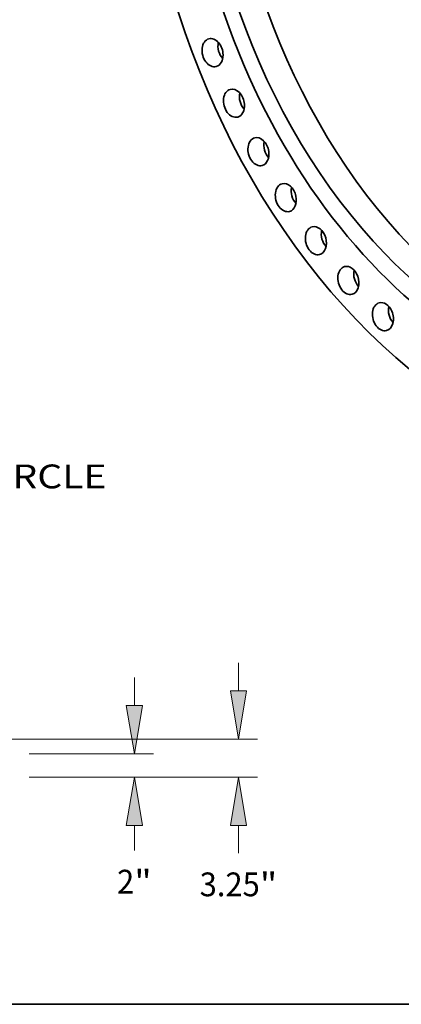
# Model space of a CAD drawing. Extents: x 0 to 10.8, y 0 to 8.3.
# Drawn here: x 6.1 to 7.7, y 0.2 to 4.3 of the extents above; entities that cross this region are included whole.
import ezdxf
from ezdxf.enums import TextEntityAlignment as Align

# ---------------------------------------------------------------- set-up
doc = ezdxf.new("R2010")
doc.units = 0
doc.header["$MEASUREMENT"] = 0
doc.layers.get('0').update_dxf_attribs({"lineweight": 13})
doc.layers.add('1', color=7, linetype='Continuous', lineweight=13)
doc.styles.get("Standard").update_dxf_attribs({"font": 'isocp.shx'})

# ---------------------------------------------------------------- blocks, each defined once
blk = doc.blocks.new('BLOCK8')
at = {"color": 7, "lineweight": 13, "ltscale": 0.03937}
blk.add_text('BOLT CIRCLE', height=2.0244, dxfattribs=at).set_placement((41.127, -56.478), (61.453, -56.478), align=Align.FIT)
blk = doc.blocks.new('BLOCK14')
at = {"color": 172, "lineweight": 13, "ltscale": 0.03937}
for p, q in [((63.822, 6.114), (63.822, 8.478)), ((54.87, 2), (65.442, 2)), ((54.87, 0), (65.442, 0)), ((63.822, -6.222), (63.822, -4.114))]:
    blk.add_line(p, q, dxfattribs=at)
for points in [[(63.137, 6.114), (63.822, 2), (64.508, 6.114)], [(64.508, -4.114), (63.822, 0), (63.137, -4.114)]]:
    blk.add_lwpolyline(points, close=True, dxfattribs=at)
for points in [[(63.137, 6.114), (63.822, 2), (63.137, 6.114), (64.508, 6.114)], [(64.508, -4.114), (63.822, 0), (64.508, -4.114), (63.137, -4.114)]]:
    blk.add_solid(points, dxfattribs=at)
for s, p, p2 in [('2', (62.349, -9.892), (63.811, -9.892)), ('"', (63.811, -9.892), (65.296, -9.892))]:
    blk.add_text(s, height=2.024, dxfattribs=at).set_placement(p, p2, align=Align.FIT)
blk = doc.blocks.new('BLOCK16')
at = {"color": 172, "lineweight": 13, "ltscale": 0.03937}
for p, q in [((72.68, 7.364), (72.68, 9.728)), ((48.495, 3.25), (74.299, 3.25)), ((54.87, 0), (74.299, 0)), ((72.68, -6.452), (72.68, -4.114))]:
    blk.add_line(p, q, dxfattribs=at)
for points in [[(71.994, 7.364), (72.68, 3.25), (73.365, 7.364)], [(73.365, -4.114), (72.68, 0), (71.994, -4.114)]]:
    blk.add_lwpolyline(points, close=True, dxfattribs=at)
for points in [[(71.994, 7.364), (72.68, 3.25), (71.994, 7.364), (73.365, 7.364)], [(73.365, -4.114), (72.68, 0), (73.365, -4.114), (71.994, -4.114)]]:
    blk.add_solid(points, dxfattribs=at)
for s, height, p, p2 in [('3.25', 2.0244, (69.378, -10.122), (74.497, -10.122)), ('"', 2.024, (74.497, -10.122), (75.982, -10.122))]:
    blk.add_text(s, height=height, dxfattribs=at).set_placement(p, p2, align=Align.FIT)

msp = doc.modelspace()

# ---------------------------------------------------------------- linework, layer by layer
at = {"color": 7, "lineweight": 35, "ltscale": 0.03937}
for centre, major_axis, start_param, end_param in [((8.4771, 4.9869), (-0.6751, 2.4994), 0.000031, 3.141624), ((8.4359, 4.9757), (-0.5943, 2.2002), 0.090998, 3.141624), ((8.4359, 4.9757), (-0.5717, 2.1166), 6.283156, 8.515776), ((8.5431, 5.0047), (-0.5717, 2.1166), 0.035605, 2.232591), ((6.8858, 4.1849), (-0.0155, 0.0572), 0.00003, 3.141623), ((6.8858, 4.1849), (-0.0155, 0.0572), 4.357786, 6.283215), ((6.9518, 4.2027), (-0.0155, 0.0572), 0.944817, 2.196775), ((6.8858, 4.1849), (-0.0155, 0.0572), 3.141623, 4.357786), ((6.9744, 3.976), (-0.0155, 0.0572), 6.283173, 9.424766), ((6.9744, 3.976), (-0.0155, 0.0572), 4.450185, 6.283173), ((7.0403, 3.9938), (-0.0155, 0.0572), 0.944817, 2.196775), ((6.9744, 3.976), (-0.0155, 0.0572), 3.141581, 4.450185), ((7.0758, 3.7756), (-0.0155, 0.0572), 6.283171, 9.424764), ((7.0758, 3.7756), (-0.0155, 0.0572), 4.542585, 6.283171), ((7.1417, 3.7934), (-0.0155, 0.0572), 0.944817, 2.196775), ((7.0758, 3.7756), (-0.0155, 0.0572), 3.141578, 4.542585), ((7.1891, 3.5856), (-0.0155, 0.0572), 0.000023, 3.141616), ((7.1891, 3.5856), (-0.0155, 0.0572), 4.634985, 6.283208), ((7.2551, 3.6034), (-0.0155, 0.0572), 0.944817, 2.196775), ((7.1891, 3.5856), (-0.0155, 0.0572), 3.141616, 4.634985), ((7.3135, 3.4075), (-0.0155, 0.0572), 0.000022, 3.141615), ((7.3135, 3.4075), (-0.0155, 0.0572), 4.727385, 6.283208), ((7.3794, 3.4254), (-0.0155, 0.0572), 0.944817, 2.196775), ((7.3135, 3.4075), (-0.0155, 0.0572), 3.141615, 4.727385), ((8.4359, 4.9757), (-0.5717, 2.1166), 2.232591, 3.141563), ((7.4478, 3.243), (-0.0155, 0.0572), 6.283174, 9.424767), ((7.4478, 3.243), (-0.0155, 0.0572), 4.819785, 6.283174), ((7.4478, 3.243), (-0.0155, 0.0572), 3.141582, 4.819785), ((7.5137, 3.2608), (-0.0155, 0.0572), 0.944817, 2.196775), ((7.5908, 3.0933), (-0.0155, 0.0572), 6.28318, 9.424773), ((7.5908, 3.0933), (-0.0155, 0.0572), 4.912184, 6.28318), ((7.6568, 3.1111), (-0.0155, 0.0572), 0.944817, 2.196775), ((7.5908, 3.0933), (-0.0155, 0.0572), 3.141588, 4.912184)]:
    msp.add_ellipse(centre, major_axis=major_axis, ratio=0.71141, start_param=start_param, end_param=end_param, dxfattribs=at)
at = {"layer": '1', "color": 7, "lineweight": 35, "ltscale": 0.03937}
msp.add_line((0.25, 0.25), (10.75, 0.25), dxfattribs=at)

# ---------------------------------------------------------------- block references
at = {"lineweight": 0, "xscale": 0.04861944648699006, "yscale": 0.04861944648699006, "zscale": 0.04861944648699006}
for name, p in [('BLOCK8', (3.4594, 5.1295)), ('BLOCK16', (3.4594, 1.1888)), ('BLOCK14', (3.4594, 1.1888))]:
    msp.add_blockref(name, p, dxfattribs=at)

doc.saveas('drawing.dxf')
